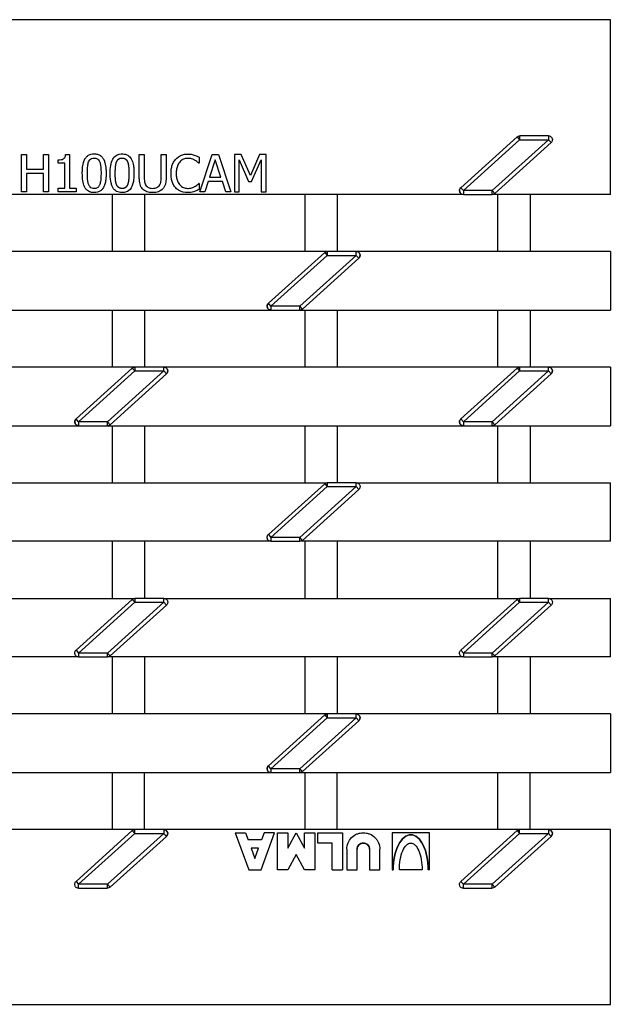
# Model space of a CAD drawing. Units: millimetres. Extents: x -122 to 468, y 302 to 429.
# Drawn here: x 299 to 376, y 302 to 429 of the extents above; entities that cross this region are included whole.
import ezdxf

# ---------------------------------------------------------------- set-up
doc = ezdxf.new("R2010")
doc.units = ezdxf.units.MM
doc.layers.add('2020-01-08_PNLH1', color=7, linetype='Continuous')
doc.layers.add('Predeterminado', color=7, linetype='Continuous')

# ---------------------------------------------------------------- blocks, each defined once
blk = doc.blocks.new('SE')
at = {"layer": '2020-01-08_PNLH1', "color": 7, "linetype": 'Continuous'}
for p, q in [((283.777, 237.149), (34.777, 237.149)), ((283.777, 225.876), (283.777, 237.149)), ((277.75, 229.592), (274.115, 226.312)), ((274.283, 226.126), (277.918, 229.406)), ((279.784, 229.406), (276.149, 226.126)), ((277.75, 229.592), (277.918, 229.406)), ((279.784, 229.656), (277.918, 229.656)), ((277.918, 229.656), (277.918, 229.406)), ((277.918, 229.406), (279.784, 229.406)), ((279.784, 229.656), (279.784, 229.406)), ((279.951, 229.22), (279.784, 229.406)), ((276.316, 225.94), (279.951, 229.22)), ((245.755, 228.443), (246.075, 228.443)), ((245.755, 226.042), (245.755, 228.443)), ((246.075, 228.443), (246.075, 227.501)), ((247.174, 227.501), (247.174, 228.443)), ((247.174, 228.443), (247.496, 228.443)), ((247.496, 228.443), (247.496, 226.042)), ((248.105, 227.889), (248.105, 228.11)), ((248.597, 228.443), (248.847, 228.443)), ((248.847, 228.443), (248.847, 226.287)), ((253.354, 228.443), (253.676, 228.443)), ((254.762, 228.443), (255.084, 228.443)), ((257.224, 228.278), (257.224, 227.895)), ((257.262, 226.042), (258.071, 228.443)), ((258.258, 228.115), (257.889, 226.985)), ((258.071, 228.443), (258.464, 228.443)), ((258.629, 226.985), (258.258, 228.115)), ((258.464, 228.443), (259.274, 226.042)), ((259.936, 228.443), (259.501, 228.443)), ((259.501, 228.443), (259.501, 226.042)), ((259.801, 226.042), (259.801, 228.11)), ((259.801, 228.11), (260.417, 226.702)), ((260.532, 227.106), (259.936, 228.443)), ((261.107, 228.443), (260.532, 227.106)), ((260.609, 226.702), (261.231, 228.11)), ((261.553, 228.443), (261.107, 228.443)), ((261.231, 228.11), (261.231, 226.042)), ((261.553, 226.042), (261.553, 228.443)), ((246.075, 227.501), (247.174, 227.501)), ((248.538, 227.889), (248.105, 227.889)), ((248.538, 226.287), (248.538, 227.889)), ((257.224, 227.895), (257.197, 227.895)), ((246.075, 227.218), (246.075, 226.042)), ((247.174, 227.218), (246.075, 227.218)), ((247.174, 226.042), (247.174, 227.218)), ((257.889, 226.985), (258.629, 226.985)), ((248.105, 226.287), (248.538, 226.287)), ((248.105, 226.042), (248.105, 226.287)), ((248.847, 226.287), (249.274, 226.287)), ((249.274, 226.287), (249.274, 226.042)), ((257.224, 226.581), (257.199, 226.581)), ((257.224, 226.581), (257.224, 226.199)), ((257.799, 226.709), (257.584, 226.042)), ((258.72, 226.709), (257.799, 226.709)), ((258.935, 226.042), (258.72, 226.709)), ((260.417, 226.702), (260.609, 226.702)), ((274.115, 226.312), (274.283, 226.126)), ((274.283, 225.876), (226.456, 225.876)), ((246.075, 226.042), (245.755, 226.042)), ((247.496, 226.042), (247.174, 226.042)), ((249.274, 226.042), (248.105, 226.042)), ((251.615, 222.196), (251.615, 225.876)), ((253.689, 225.876), (253.689, 222.196)), ((257.584, 226.042), (257.262, 226.042)), ((259.274, 226.042), (258.935, 226.042)), ((259.501, 226.042), (259.801, 226.042)), ((261.231, 226.042), (261.553, 226.042)), ((264.065, 222.196), (264.065, 225.876)), ((266.139, 225.876), (266.139, 222.196)), ((276.149, 226.126), (274.283, 226.126)), ((274.283, 226.126), (274.283, 225.876)), ((274.283, 225.876), (276.149, 225.876)), ((276.149, 225.876), (276.149, 226.126)), ((276.316, 225.94), (276.149, 226.126)), ((283.777, 225.876), (276.149, 225.876)), ((276.515, 222.196), (276.515, 225.876)), ((278.589, 225.876), (278.589, 222.196)), ((265.489, 222.196), (242.514, 222.196)), ((265.327, 222.132), (261.692, 218.852)), ((261.859, 218.666), (265.495, 221.946)), ((263.725, 218.666), (267.36, 221.946)), ((263.893, 218.48), (267.528, 221.76)), ((265.327, 222.132), (265.495, 221.946)), ((267.36, 222.196), (265.495, 222.196)), ((265.495, 222.196), (265.495, 221.946)), ((265.495, 221.946), (267.36, 221.946)), ((283.777, 222.196), (267.36, 222.196)), ((267.36, 221.946), (267.36, 222.196)), ((267.36, 221.946), (267.528, 221.76)), ((283.777, 222.196), (283.777, 218.416)), ((261.859, 218.666), (261.692, 218.852)), ((263.725, 218.666), (261.859, 218.666)), ((261.859, 218.666), (261.859, 218.416)), ((263.725, 218.416), (263.725, 218.666)), ((263.893, 218.48), (263.725, 218.666)), ((238.884, 218.416), (261.859, 218.416)), ((251.615, 214.736), (251.615, 218.416)), ((253.689, 218.416), (253.689, 214.736)), ((261.859, 218.416), (263.725, 218.416)), ((263.731, 218.416), (283.777, 218.416)), ((264.065, 214.736), (264.065, 218.416)), ((266.139, 218.416), (266.139, 214.736)), ((276.515, 214.736), (276.515, 218.416)), ((278.589, 218.416), (278.589, 214.736)), ((253.066, 214.736), (230.091, 214.736)), ((254.937, 214.736), (253.071, 214.736)), ((253.071, 214.736), (253.071, 214.486)), ((254.937, 214.486), (254.937, 214.736)), ((277.913, 214.736), (254.937, 214.736)), ((279.784, 214.736), (277.918, 214.736)), ((277.918, 214.736), (277.918, 214.486)), ((283.777, 214.736), (279.784, 214.736)), ((279.784, 214.486), (279.784, 214.736)), ((283.777, 214.736), (283.777, 210.956)), ((252.904, 214.672), (249.269, 211.392)), ((253.071, 214.486), (249.436, 211.206)), ((254.937, 214.486), (251.302, 211.206)), ((251.47, 211.02), (255.105, 214.3)), ((252.904, 214.672), (253.071, 214.486)), ((253.071, 214.486), (254.937, 214.486)), ((254.937, 214.486), (255.105, 214.3)), ((277.75, 214.672), (274.115, 211.392)), ((277.918, 214.486), (274.283, 211.206)), ((279.784, 214.486), (276.149, 211.206)), ((276.316, 211.02), (279.951, 214.3)), ((277.75, 214.672), (277.918, 214.486)), ((277.918, 214.486), (279.784, 214.486)), ((279.784, 214.486), (279.951, 214.3)), ((226.461, 210.956), (249.436, 210.956)), ((249.436, 211.206), (249.269, 211.392)), ((251.302, 211.206), (249.436, 211.206)), ((249.436, 211.206), (249.436, 210.956)), ((249.436, 210.956), (251.302, 210.956)), ((251.302, 210.956), (251.302, 211.206)), ((251.302, 211.206), (251.47, 211.02)), ((251.307, 210.956), (274.283, 210.956)), ((251.615, 207.276), (251.615, 210.956)), ((253.689, 210.956), (253.689, 207.276)), ((264.065, 207.276), (264.065, 210.956)), ((266.139, 210.956), (266.139, 207.276)), ((274.283, 211.206), (274.115, 211.392)), ((276.149, 211.206), (274.283, 211.206)), ((274.283, 211.206), (274.283, 210.956)), ((274.283, 210.956), (276.149, 210.956)), ((276.149, 210.956), (276.149, 211.206)), ((276.316, 211.02), (276.149, 211.206)), ((276.154, 210.956), (283.777, 210.956)), ((276.515, 207.276), (276.515, 210.956)), ((278.589, 210.956), (278.589, 207.276)), ((242.514, 207.276), (265.489, 207.276)), ((265.327, 207.212), (261.692, 203.932)), ((265.327, 207.212), (265.495, 207.026)), ((267.36, 207.276), (265.495, 207.276)), ((265.495, 207.276), (265.495, 207.026)), ((267.36, 207.276), (283.777, 207.276)), ((267.36, 207.026), (267.36, 207.276)), ((283.777, 203.496), (283.777, 207.276)), ((261.859, 203.746), (265.495, 207.026)), ((263.725, 203.746), (267.36, 207.026)), ((263.893, 203.56), (267.528, 206.84)), ((265.495, 207.026), (267.36, 207.026)), ((267.528, 206.84), (267.36, 207.026)), ((261.692, 203.932), (261.859, 203.746)), ((261.859, 203.496), (238.884, 203.496)), ((251.615, 199.816), (251.615, 203.496)), ((253.689, 203.496), (253.689, 199.816)), ((263.725, 203.746), (261.859, 203.746)), ((261.859, 203.746), (261.859, 203.496)), ((261.859, 203.496), (263.725, 203.496)), ((263.725, 203.496), (263.725, 203.746)), ((263.893, 203.56), (263.725, 203.746)), ((283.777, 203.496), (263.731, 203.496)), ((264.065, 199.816), (264.065, 203.496)), ((266.139, 203.496), (266.139, 199.816)), ((276.515, 199.816), (276.515, 203.496)), ((278.589, 203.496), (278.589, 199.816)), ((230.091, 199.816), (253.066, 199.816)), ((252.904, 199.752), (249.269, 196.472)), ((253.071, 199.566), (249.436, 196.286)), ((254.937, 199.566), (251.302, 196.286)), ((252.904, 199.752), (253.071, 199.566)), ((254.937, 199.816), (253.071, 199.816)), ((253.071, 199.816), (253.071, 199.566)), ((253.071, 199.566), (254.937, 199.566)), ((254.937, 199.816), (277.913, 199.816)), ((254.937, 199.566), (254.937, 199.816)), ((255.105, 199.38), (254.937, 199.566)), ((277.75, 199.752), (274.115, 196.472)), ((277.918, 199.566), (274.283, 196.286)), ((279.784, 199.566), (276.149, 196.286)), ((277.75, 199.752), (277.918, 199.566)), ((279.784, 199.816), (277.918, 199.816)), ((277.918, 199.816), (277.918, 199.566)), ((277.918, 199.566), (279.784, 199.566)), ((279.784, 199.816), (283.777, 199.816)), ((279.784, 199.566), (279.784, 199.816)), ((279.951, 199.38), (279.784, 199.566)), ((283.777, 196.036), (283.777, 199.816)), ((251.47, 196.1), (255.105, 199.38)), ((276.316, 196.1), (279.951, 199.38)), ((249.269, 196.472), (249.436, 196.286)), ((274.115, 196.472), (274.283, 196.286)), ((249.436, 196.036), (226.461, 196.036)), ((251.302, 196.286), (249.436, 196.286)), ((249.436, 196.286), (249.436, 196.036)), ((249.436, 196.036), (251.302, 196.036)), ((251.302, 196.036), (251.302, 196.286)), ((251.47, 196.1), (251.302, 196.286)), ((274.283, 196.036), (251.307, 196.036)), ((251.615, 192.356), (251.615, 196.036)), ((253.689, 196.036), (253.689, 192.356)), ((264.065, 192.356), (264.065, 196.036)), ((266.139, 196.036), (266.139, 192.356)), ((276.149, 196.286), (274.283, 196.286)), ((274.283, 196.286), (274.283, 196.036)), ((274.283, 196.036), (276.149, 196.036)), ((276.149, 196.036), (276.149, 196.286)), ((276.316, 196.1), (276.149, 196.286)), ((283.777, 196.036), (276.154, 196.036)), ((276.515, 192.356), (276.515, 196.036)), ((278.589, 196.036), (278.589, 192.356)), ((265.489, 192.356), (242.514, 192.356)), ((265.327, 192.292), (261.692, 189.012)), ((265.495, 192.106), (261.859, 188.826)), ((267.36, 192.106), (263.725, 188.826)), ((263.893, 188.64), (267.528, 191.92)), ((265.327, 192.292), (265.495, 192.106)), ((267.36, 192.356), (265.495, 192.356)), ((265.495, 192.356), (265.495, 192.106)), ((265.495, 192.106), (267.36, 192.106)), ((283.777, 192.356), (267.36, 192.356)), ((267.36, 192.106), (267.36, 192.356)), ((267.36, 192.106), (267.528, 191.92)), ((283.777, 192.356), (283.777, 188.576)), ((261.859, 188.826), (261.692, 189.012)), ((263.725, 188.826), (261.859, 188.826)), ((261.859, 188.826), (261.859, 188.576)), ((263.725, 188.576), (263.725, 188.826)), ((263.893, 188.64), (263.725, 188.826)), ((238.884, 188.576), (261.859, 188.576)), ((251.615, 184.896), (251.615, 188.576)), ((253.689, 184.896), (253.689, 188.576)), ((261.859, 188.576), (263.725, 188.576)), ((263.731, 188.576), (283.777, 188.576)), ((264.065, 184.896), (264.065, 188.576)), ((266.139, 184.896), (266.139, 188.576)), ((276.515, 184.896), (276.515, 188.576)), ((278.589, 184.896), (278.589, 188.576)), ((253.071, 184.896), (230.091, 184.896)), ((254.937, 184.896), (253.071, 184.896)), ((253.071, 184.646), (253.071, 184.896)), ((277.918, 184.896), (254.937, 184.896)), ((254.937, 184.896), (254.937, 184.646)), ((279.784, 184.896), (277.918, 184.896)), ((277.918, 184.646), (277.918, 184.896)), ((283.777, 184.896), (279.784, 184.896)), ((279.784, 184.896), (279.784, 184.646)), ((283.777, 173.623), (283.777, 184.896)), ((252.904, 184.832), (249.269, 181.552)), ((249.436, 181.366), (253.071, 184.646)), ((254.937, 184.646), (251.302, 181.366)), ((251.47, 181.18), (255.105, 184.46)), ((252.904, 184.832), (253.071, 184.646)), ((253.071, 184.646), (254.937, 184.646)), ((255.105, 184.46), (254.937, 184.646)), ((259.554, 184.696), (260.221, 184.696)), ((259.554, 184.696), (260.421, 182.296)), ((260.221, 184.696), (260.389, 184.229)), ((261.252, 184.229), (260.389, 184.229)), ((261.221, 182.296), (262.087, 184.696)), ((261.421, 184.696), (261.252, 184.229)), ((262.087, 184.696), (261.421, 184.696)), ((262.287, 184.696), (262.954, 184.696)), ((262.287, 182.296), (262.287, 184.696)), ((262.954, 183.696), (263.487, 184.696)), ((262.954, 184.696), (262.954, 183.696)), ((263.487, 184.696), (264.021, 183.696)), ((264.021, 184.696), (264.687, 184.696)), ((264.021, 183.696), (264.021, 184.696)), ((264.687, 184.696), (264.687, 182.296)), ((264.887, 184.696), (266.487, 184.696)), ((264.887, 184.029), (264.887, 184.696)), ((266.487, 184.696), (266.487, 182.296)), ((272.087, 184.696), (269.687, 184.696)), ((269.687, 184.696), (269.687, 182.296)), ((272.087, 182.296), (272.087, 184.696)), ((277.75, 184.832), (274.115, 181.552)), ((274.283, 181.366), (277.918, 184.646)), ((279.784, 184.646), (276.149, 181.366)), ((276.316, 181.18), (279.951, 184.46)), ((277.75, 184.832), (277.918, 184.646)), ((277.918, 184.646), (279.784, 184.646)), ((279.951, 184.46), (279.784, 184.646)), ((261.059, 183.696), (260.582, 183.696)), ((260.582, 183.696), (260.821, 183.035)), ((260.821, 183.035), (261.059, 183.696)), ((265.821, 184.029), (264.887, 184.029)), ((265.821, 182.296), (265.821, 184.029)), ((266.754, 183.629), (266.754, 182.296)), ((267.421, 182.296), (267.421, 183.629)), ((268.221, 183.629), (268.221, 182.296)), ((268.887, 182.296), (268.887, 183.629)), ((263.487, 183.296), (262.954, 182.296)), ((264.021, 182.296), (263.487, 183.296)), ((260.421, 182.296), (261.221, 182.296)), ((262.954, 182.296), (262.287, 182.296)), ((264.687, 182.296), (264.021, 182.296)), ((265.821, 182.296), (266.487, 182.296)), ((266.754, 182.296), (267.421, 182.296)), ((268.221, 182.296), (268.887, 182.296)), ((269.687, 182.296), (269.754, 182.296)), ((271.621, 182.296), (270.154, 182.296)), ((272.087, 182.296), (272.021, 182.296)), ((249.269, 181.552), (249.436, 181.366)), ((249.436, 181.116), (249.436, 181.366)), ((251.302, 181.366), (249.436, 181.366)), ((249.436, 181.116), (251.302, 181.116)), ((251.302, 181.116), (251.302, 181.366)), ((251.47, 181.18), (251.302, 181.366)), ((274.115, 181.552), (274.283, 181.366)), ((274.283, 181.116), (274.283, 181.366)), ((276.149, 181.366), (274.283, 181.366)), ((274.283, 181.116), (276.149, 181.116)), ((276.149, 181.116), (276.149, 181.366)), ((276.316, 181.18), (276.149, 181.366)), ((34.777, 173.623), (283.777, 173.623))]:
    blk.add_line(p, q, dxfattribs=at)
for centre, radius, start, end in [((274.282, 226.126), 0.25, 131.95739, 270.10484), ((276.149, 226.125), 0.249, 269.86889, 312.17963), ((253.071, 184.647), 0.249, 89.89811, 132.173), ((254.938, 184.646), 0.25, 311.9627, 90.0962), ((277.917, 184.647), 0.249, 89.89758, 132.17312), ((279.784, 184.646), 0.25, 311.9626, 90.09636)]:
    blk.add_arc(centre, radius, start, end, dxfattribs=at)
for points in [[(277.75, 229.592), (277.796, 229.633), (277.856, 229.657), (277.918, 229.656)], [(276.316, 225.94), (276.271, 225.9), (276.21, 225.875), (276.149, 225.876)], [(265.327, 222.132), (265.372, 222.173), (265.433, 222.197), (265.495, 222.196)], [(263.893, 218.48), (263.847, 218.44), (263.787, 218.415), (263.725, 218.416)], [(252.904, 214.672), (252.949, 214.713), (253.01, 214.737), (253.071, 214.736)], [(277.75, 214.672), (277.796, 214.713), (277.856, 214.737), (277.918, 214.736)], [(251.47, 211.02), (251.424, 210.98), (251.364, 210.955), (251.302, 210.956)], [(276.316, 211.02), (276.271, 210.98), (276.21, 210.955), (276.149, 210.956)], [(265.327, 207.212), (265.372, 207.253), (265.433, 207.277), (265.495, 207.276)], [(263.893, 203.56), (263.847, 203.52), (263.787, 203.495), (263.725, 203.496)], [(252.904, 199.752), (252.949, 199.793), (253.01, 199.817), (253.071, 199.816)], [(277.75, 199.752), (277.796, 199.793), (277.856, 199.817), (277.918, 199.816)], [(251.47, 196.1), (251.424, 196.06), (251.364, 196.035), (251.302, 196.036)], [(276.316, 196.1), (276.271, 196.06), (276.21, 196.035), (276.149, 196.036)], [(265.327, 192.292), (265.372, 192.333), (265.433, 192.357), (265.495, 192.356)], [(263.893, 188.64), (263.847, 188.6), (263.787, 188.575), (263.725, 188.576)], [(252.904, 184.832), (252.949, 184.873), (253.01, 184.897), (253.071, 184.896)], [(277.75, 184.832), (277.796, 184.873), (277.856, 184.897), (277.918, 184.896)], [(251.47, 181.18), (251.424, 181.14), (251.364, 181.115), (251.302, 181.116)], [(276.316, 181.18), (276.271, 181.14), (276.21, 181.115), (276.149, 181.116)]]:
    blk.add_open_spline(points, degree=3, dxfattribs=at)
for points, degree, knots in [([(279.784, 229.656), (279.859, 229.656), (279.934, 229.622), (279.996, 229.542), (280.008, 229.519), (280.035, 229.448), (280.039, 229.398), (280.021, 229.324), (280.011, 229.3), (279.985, 229.257), (279.97, 229.237), (279.951, 229.22)], 3, [0, 0, 0, 0, 0.375, 0.375, 0.5, 0.5, 0.75, 0.75, 0.875, 0.875, 1, 1, 1, 1]), ([(279.784, 229.656), (279.859, 229.656), (279.934, 229.622), (279.996, 229.542), (280.008, 229.519), (280.035, 229.448), (280.039, 229.398), (280.021, 229.324), (280.011, 229.3), (279.985, 229.257), (279.97, 229.237), (279.951, 229.22)], 3, [0, 0, 0, 0, 0.375001, 0.375001, 0.5, 0.5, 0.75, 0.75, 0.875, 0.875, 1, 1, 1, 1]), ([(248.105, 228.11), (248.255, 228.11), (248.362, 228.12), (248.528, 228.216), (248.587, 228.301), (248.597, 228.443)], 3, [0, 0, 0, 0, 0.5, 0.5, 1, 1, 1, 1]), ([(249.674, 227.253), (249.674, 227.341), (249.677, 227.431), (249.694, 227.673), (249.717, 227.809), (249.777, 228.021), (249.809, 228.103), (249.847, 228.169), (249.85, 228.174), (249.857, 228.186), (249.861, 228.193), (249.884, 228.228), (249.905, 228.258), (249.939, 228.297), (249.95, 228.309), (249.986, 228.343), (250.012, 228.364), (250.147, 228.456), (250.281, 228.494), (250.519, 228.493), (250.595, 228.484), (250.693, 228.456), (250.724, 228.445), (250.784, 228.416), (250.813, 228.4), (250.894, 228.345), (250.939, 228.301), (251.004, 228.214), (251.025, 228.182), (251.04, 228.155), (251.042, 228.15), (251.048, 228.139), (251.051, 228.133), (251.085, 228.066), (251.112, 227.996), (251.166, 227.801), (251.189, 227.66), (251.206, 227.418), (251.209, 227.332), (251.209, 227.244)], 3, [0, 0, 0, 0, 0.062484, 0.062484, 0.187486, 0.187486, 0.281238, 0.281238, 0.28905, 0.28905, 0.296863, 0.296863, 0.328114, 0.328114, 0.343739, 0.343739, 0.374989, 0.374989, 0.499992, 0.499992, 0.562493, 0.562493, 0.593743, 0.593743, 0.624994, 0.624994, 0.687495, 0.687495, 0.718745, 0.718745, 0.726558, 0.726558, 0.734371, 0.734371, 0.812497, 0.812497, 0.937499, 0.937499, 1, 1, 1, 1]), ([(250.084, 227.975), (250.103, 228.02), (250.131, 228.072), (250.178, 228.129), (250.195, 228.144), (250.249, 228.185), (250.293, 228.206), (250.371, 228.222), (250.399, 228.225), (250.512, 228.223), (250.584, 228.215), (250.703, 228.14), (250.749, 228.072), (250.814, 227.937), (250.83, 227.877), (250.85, 227.772), (250.854, 227.744), (250.861, 227.691), (250.864, 227.667), (250.872, 227.571), (250.877, 227.502), (250.883, 227.319), (250.883, 227.199), (250.879, 227.065), (250.878, 227.038), (250.875, 226.939), (250.873, 226.882), (250.855, 226.752), (250.844, 226.691), (250.824, 226.594), (250.814, 226.558), (250.796, 226.512)], 3, [0, 0, 0, 0, 0.0625, 0.0625, 0.09375, 0.09375, 0.15625, 0.15625, 0.1875, 0.1875, 0.28125, 0.28125, 0.375, 0.375, 0.46875, 0.46875, 0.5, 0.5, 0.53125, 0.53125, 0.625, 0.625, 0.75, 0.75, 0.78125, 0.78125, 0.875, 0.875, 0.9375, 0.9375, 1, 1, 1, 1]), ([(251.481, 227.476), (251.505, 227.863), (251.591, 228.128), (251.852, 228.416), (251.999, 228.483), (252.312, 228.499), (252.44, 228.481), (252.594, 228.416), (252.639, 228.387), (252.721, 228.319), (252.758, 228.279), (252.823, 228.19), (252.851, 228.141), (252.922, 227.984), (252.953, 227.869), (252.983, 227.691), (252.988, 227.653), (253.002, 227.531), (253.007, 227.444), (253.01, 227.334), (253.01, 227.322), (253.011, 227.291), (253.011, 227.27), (253.011, 227.244)], 3, [0, 0, 0, 0, 0.25, 0.25, 0.4375, 0.4375, 0.5625, 0.5625, 0.625, 0.625, 0.6875, 0.6875, 0.75, 0.75, 0.875, 0.875, 0.90625, 0.90625, 0.976562, 0.976562, 0.984375, 0.984375, 1, 1, 1, 1]), ([(251.481, 227.476), (251.505, 227.863), (251.591, 228.128), (251.852, 228.416), (251.999, 228.483), (252.312, 228.499), (252.44, 228.481), (252.594, 228.416), (252.639, 228.387), (252.721, 228.319), (252.758, 228.279), (252.823, 228.19), (252.851, 228.141), (252.922, 227.984), (252.953, 227.869), (252.983, 227.691), (252.988, 227.653), (253.002, 227.531), (253.007, 227.444), (253.01, 227.334), (253.01, 227.322), (253.011, 227.291), (253.011, 227.27), (253.011, 227.244)], 3, [0, 0, 0, 0, 0.25, 0.25, 0.4375, 0.4375, 0.5625, 0.5625, 0.625, 0.625, 0.6875, 0.6875, 0.75, 0.75, 0.875, 0.875, 0.90625, 0.90625, 0.976562, 0.976562, 0.984375, 0.984375, 1, 1, 1, 1]), ([(251.886, 227.975), (251.924, 228.062), (251.964, 228.108), (252.014, 228.165), (252.074, 228.193), (252.137, 228.223), (252.228, 228.226), (252.313, 228.23), (252.382, 228.205), (252.449, 228.182), (252.499, 228.132), (252.524, 228.108), (252.544, 228.076), (252.564, 228.047), (252.584, 228.003), (252.625, 227.918), (252.65, 227.777), (252.671, 227.657), (252.678, 227.486), (252.685, 227.3), (252.682, 227.124), (252.68, 227.041), (252.675, 226.954), (252.672, 226.902), (252.67, 226.879), (252.667, 226.84), (252.663, 226.804), (252.658, 226.76), (252.649, 226.71), (252.641, 226.661), (252.632, 226.623), (252.619, 226.563), (252.598, 226.512)], 2, [0, 0, 0, 0.0625, 0.0625, 0.125, 0.125, 0.1875, 0.1875, 0.25, 0.25, 0.3125, 0.3125, 0.34375, 0.34375, 0.375, 0.375, 0.5, 0.5, 0.625, 0.625, 0.75, 0.75, 0.8125, 0.8125, 0.84375, 0.84375, 0.875, 0.875, 0.910714, 0.910714, 0.946429, 0.946429, 1, 1, 1]), ([(254.218, 225.994), (254.079, 225.994), (253.961, 226.009), (253.742, 226.088), (253.639, 226.151), (253.523, 226.275), (253.491, 226.322), (253.437, 226.421), (253.417, 226.474), (253.384, 226.59), (253.372, 226.652), (253.357, 226.799), (253.355, 226.884), (253.353, 227.025), (253.353, 227.081), (253.354, 227.2), (253.354, 227.264), (253.353, 227.452), (253.354, 227.575), (253.354, 227.946), (253.354, 228.195), (253.354, 228.443)], 3, [0, 0, 0, 0, 0.125, 0.125, 0.25, 0.25, 0.3125, 0.3125, 0.375, 0.375, 0.4375, 0.4375, 0.5, 0.5, 0.5625, 0.5625, 0.625, 0.625, 0.75, 0.75, 1, 1, 1, 1]), ([(253.676, 228.443), (253.676, 228.027), (253.676, 227.612), (253.676, 227.14), (253.676, 227.087), (253.676, 227.013), (253.676, 226.989), (253.676, 226.93), (253.676, 226.895), (253.681, 226.734), (253.696, 226.644), (253.746, 226.517), (253.767, 226.477), (253.831, 226.4), (253.873, 226.364), (253.959, 226.313), (254.002, 226.298), (254.1, 226.277), (254.155, 226.271), (254.321, 226.269), (254.432, 226.289), (254.61, 226.391), (254.676, 226.473), (254.723, 226.598), (254.731, 226.624), (254.742, 226.672), (254.746, 226.695), (254.756, 226.764), (254.76, 226.815), (254.761, 226.902), (254.762, 226.932), (254.762, 226.987), (254.762, 227.012), (254.762, 227.089), (254.762, 227.142), (254.762, 227.404), (254.762, 227.608), (254.762, 228.027), (254.762, 228.235), (254.762, 228.443)], 3, [0, 0, 0, 0, 0.25, 0.25, 0.28125, 0.28125, 0.296875, 0.296875, 0.3125, 0.3125, 0.375, 0.375, 0.40625, 0.40625, 0.4375, 0.4375, 0.46875, 0.46875, 0.5, 0.5, 0.5625, 0.5625, 0.625, 0.625, 0.640625, 0.640625, 0.65625, 0.65625, 0.6875, 0.6875, 0.703125, 0.703125, 0.71875, 0.71875, 0.75, 0.75, 0.875, 0.875, 1, 1, 1, 1]), ([(253.676, 228.443), (253.676, 228.027), (253.676, 227.612), (253.676, 227.14), (253.676, 227.087), (253.676, 227.013), (253.676, 226.989), (253.676, 226.93), (253.676, 226.895), (253.681, 226.734), (253.696, 226.644), (253.746, 226.517), (253.767, 226.477), (253.831, 226.4), (253.873, 226.364), (253.959, 226.313), (254.002, 226.298), (254.1, 226.277), (254.155, 226.271), (254.321, 226.269), (254.432, 226.289), (254.61, 226.391), (254.676, 226.473), (254.723, 226.598), (254.731, 226.624), (254.742, 226.672), (254.746, 226.695), (254.756, 226.764), (254.76, 226.815), (254.761, 226.902), (254.762, 226.932), (254.762, 226.987), (254.762, 227.012), (254.762, 227.089), (254.762, 227.142), (254.762, 227.404), (254.762, 227.608), (254.762, 228.027), (254.762, 228.235), (254.762, 228.443)], 3, [0, 0, 0, 0, 0.25, 0.25, 0.28125, 0.28125, 0.296875, 0.296875, 0.3125, 0.3125, 0.375, 0.375, 0.40625, 0.40625, 0.4375, 0.4375, 0.46875, 0.46875, 0.5, 0.5, 0.5625, 0.5625, 0.625, 0.625, 0.640625, 0.640625, 0.65625, 0.65625, 0.6875, 0.6875, 0.703125, 0.703125, 0.71875, 0.71875, 0.75, 0.75, 0.875, 0.875, 1, 1, 1, 1]), ([(255.084, 228.443), (255.084, 228.009), (255.083, 227.573), (255.084, 227.078), (255.085, 227.019), (255.083, 226.888), (255.081, 226.816), (255.069, 226.687), (255.06, 226.63), (255.042, 226.547), (255.035, 226.521), (255.017, 226.463), (255.005, 226.433), (254.965, 226.346), (254.932, 226.296), (254.809, 226.159), (254.694, 226.086), (254.531, 226.026), (254.479, 226.015), (254.358, 225.999), (254.29, 225.994), (254.218, 225.994)], 3, [0, 0, 0, 0, 0.4375, 0.4375, 0.5, 0.5, 0.5625, 0.5625, 0.625, 0.625, 0.65625, 0.65625, 0.6875, 0.6875, 0.75, 0.75, 0.875, 0.875, 0.9375, 0.9375, 1, 1, 1, 1]), ([(256.478, 225.994), (256.28, 225.994), (256.099, 226.031), (255.857, 226.17), (255.78, 226.23), (255.654, 226.361), (255.604, 226.433), (255.538, 226.56), (255.518, 226.606), (255.484, 226.695), (255.471, 226.737), (255.437, 226.867), (255.421, 226.956), (255.404, 227.152), (255.402, 227.259), (255.414, 227.459), (255.428, 227.552), (255.455, 227.677), (255.466, 227.716), (255.495, 227.801), (255.513, 227.848), (255.575, 227.98), (255.624, 228.056), (255.801, 228.264), (255.959, 228.375), (256.315, 228.491), (256.513, 228.495), (256.884, 228.436), (257.057, 228.372), (257.224, 228.278)], 3, [0, 0, 0, 0, 0.125, 0.125, 0.1875, 0.1875, 0.25, 0.25, 0.28125, 0.28125, 0.3125, 0.3125, 0.375, 0.375, 0.4375, 0.4375, 0.5, 0.5, 0.53125, 0.53125, 0.5625, 0.5625, 0.625, 0.625, 0.75, 0.75, 0.875, 0.875, 1, 1, 1, 1]), ([(256.478, 225.994), (256.28, 225.994), (256.099, 226.031), (255.857, 226.17), (255.78, 226.23), (255.654, 226.361), (255.604, 226.433), (255.538, 226.56), (255.518, 226.606), (255.484, 226.695), (255.471, 226.737), (255.437, 226.867), (255.421, 226.956), (255.404, 227.152), (255.402, 227.259), (255.414, 227.459), (255.428, 227.552), (255.455, 227.677), (255.466, 227.716), (255.495, 227.801), (255.513, 227.848), (255.575, 227.98), (255.624, 228.056), (255.801, 228.264), (255.959, 228.375), (256.315, 228.491), (256.513, 228.495), (256.884, 228.436), (257.057, 228.372), (257.224, 228.278)], 3, [0, 0, 0, 0, 0.125, 0.125, 0.1875, 0.1875, 0.25, 0.25, 0.28125, 0.28125, 0.3125, 0.3125, 0.375, 0.375, 0.4375, 0.4375, 0.5, 0.5, 0.53125, 0.53125, 0.5625, 0.5625, 0.625, 0.625, 0.75, 0.75, 0.875, 0.875, 1, 1, 1, 1]), ([(257.197, 227.895), (257.174, 227.915), (257.147, 227.94), (257.082, 227.993), (257.043, 228.022), (256.972, 228.068), (256.946, 228.083), (256.903, 228.107), (256.885, 228.116), (256.826, 228.142), (256.778, 228.159), (256.694, 228.183), (256.66, 228.191), (256.579, 228.201), (256.532, 228.205), (256.394, 228.204), (256.302, 228.189), (256.13, 228.116), (256.048, 228.059), (255.922, 227.931), (255.876, 227.86), (255.82, 227.73), (255.804, 227.682), (255.778, 227.595), (255.768, 227.554), (255.745, 227.424), (255.737, 227.324), (255.738, 227.128), (255.747, 227.031), (255.769, 226.908), (255.778, 226.871), (255.804, 226.788), (255.821, 226.743), (255.878, 226.615), (255.925, 226.542), (256.047, 226.415), (256.122, 226.36), (256.29, 226.29), (256.384, 226.273), (256.564, 226.267), (256.651, 226.278), (256.826, 226.33), (256.914, 226.371), (257.026, 226.438), (257.061, 226.462), (257.134, 226.52), (257.173, 226.556), (257.199, 226.581)], 3, [0, 0, 0, 0, 0.03125, 0.03125, 0.0625, 0.0625, 0.078125, 0.078125, 0.09375, 0.09375, 0.125, 0.125, 0.15625, 0.15625, 0.1875, 0.1875, 0.25, 0.25, 0.3125, 0.3125, 0.375, 0.375, 0.40625, 0.40625, 0.4375, 0.4375, 0.5, 0.5, 0.5625, 0.5625, 0.59375, 0.59375, 0.625, 0.625, 0.6875, 0.6875, 0.75, 0.75, 0.8125, 0.8125, 0.875, 0.875, 0.9375, 0.9375, 0.96875, 0.96875, 1, 1, 1, 1]), ([(250.796, 226.512), (250.787, 226.492), (250.777, 226.471), (250.751, 226.418), (250.731, 226.391), (250.663, 226.315), (250.612, 226.284), (250.511, 226.263), (250.482, 226.259), (250.398, 226.257), (250.347, 226.266), (250.207, 226.306), (250.139, 226.393), (250.063, 226.557), (250.046, 226.621), (250.028, 226.725), (250.024, 226.752), (250.018, 226.802), (250.016, 226.825), (250.008, 226.914), (250.005, 226.98), (250, 227.158), (250, 227.278), (250.005, 227.5), (250.008, 227.589), (250.028, 227.749), (250.037, 227.807), (250.057, 227.899), (250.067, 227.935), (250.084, 227.975)], 3, [0, 0, 0, 0, 0.02691, 0.02691, 0.065377, 0.065377, 0.156451, 0.156451, 0.187916, 0.187916, 0.250846, 0.250846, 0.376706, 0.376706, 0.471101, 0.471101, 0.502566, 0.502566, 0.534031, 0.534031, 0.628426, 0.628426, 0.754285, 0.754285, 0.880145, 0.880145, 0.943075, 0.943075, 1, 1, 1, 1]), ([(253.011, 227.244), (253.011, 227.194), (253.01, 227.128), (253.003, 226.974), (252.995, 226.871), (252.974, 226.736), (252.967, 226.694), (252.873, 226.263), (252.69, 226.064), (252.364, 226.001), (252.331, 225.997), (252.248, 225.992), (252.196, 225.993), (251.888, 226.025), (251.702, 226.166), (251.573, 226.477), (251.553, 226.546), (251.5, 226.774), (251.476, 226.954), (251.474, 227.272), (251.475, 227.38), (251.481, 227.476)], 3, [0, 0, 0, 0, 0.031092, 0.031092, 0.093276, 0.093276, 0.124369, 0.124369, 0.419682, 0.419682, 0.450758, 0.450758, 0.498036, 0.498036, 0.749018, 0.749018, 0.811763, 0.811763, 0.937254, 0.937254, 1, 1, 1, 1]), ([(252.598, 226.512), (252.586, 226.483), (252.571, 226.455), (252.558, 226.431), (252.547, 226.413), (252.536, 226.396), (252.52, 226.378), (252.472, 226.32), (252.411, 226.292), (252.378, 226.277), (252.34, 226.269), (252.299, 226.26), (252.258, 226.261), (252.165, 226.262), (252.104, 226.28), (252.068, 226.291), (252.039, 226.309), (252.011, 226.327), (251.984, 226.355), (251.938, 226.404), (251.901, 226.482), (251.875, 226.534), (251.858, 226.591), (251.846, 226.634), (251.837, 226.677), (251.829, 226.715), (251.823, 226.769), (251.816, 226.839), (251.811, 226.908), (251.808, 226.964), (251.805, 227.046), (251.8, 227.201), (251.805, 227.377), (251.808, 227.48), (251.81, 227.532), (251.814, 227.613), (251.822, 227.682), (251.829, 227.749), (251.841, 227.811), (251.85, 227.861), (251.86, 227.897), (251.87, 227.937), (251.886, 227.975)], 2, [0, 0, 0, 0.025, 0.025, 0.04375, 0.04375, 0.0625, 0.0625, 0.125, 0.125, 0.15625, 0.15625, 0.1875, 0.1875, 0.25, 0.25, 0.28125, 0.28125, 0.3125, 0.3125, 0.375, 0.375, 0.425, 0.425, 0.4625, 0.4625, 0.5, 0.5, 0.5625, 0.5625, 0.625, 0.625, 0.75, 0.75, 0.8125, 0.8125, 0.875, 0.875, 0.925, 0.925, 0.9625, 0.9625, 1, 1, 1]), ([(251.209, 227.244), (251.209, 227.113), (251.202, 226.978), (251.186, 226.827), (251.181, 226.791), (251.158, 226.651), (251.134, 226.55), (251.096, 226.445), (251.086, 226.421), (251.052, 226.347), (251.026, 226.296), (250.966, 226.217), (250.943, 226.19), (250.895, 226.143), (250.87, 226.123), (250.736, 226.032), (250.601, 225.995), (250.406, 225.994), (250.365, 225.996), (250.253, 226.009), (250.19, 226.028), (250.099, 226.069), (250.069, 226.086), (249.987, 226.14), (249.942, 226.184), (249.888, 226.257), (249.877, 226.272), (249.85, 226.313), (249.84, 226.334), (249.821, 226.37), (249.815, 226.383), (249.716, 226.601), (249.673, 226.886), (249.674, 227.253)], 3, [0, 0, 0, 0, 0.08721, 0.08721, 0.116279, 0.116279, 0.203489, 0.203489, 0.232559, 0.232559, 0.290698, 0.290698, 0.322939, 0.322939, 0.35518, 0.35518, 0.484144, 0.484144, 0.516385, 0.516385, 0.580867, 0.580867, 0.613108, 0.613108, 0.67759, 0.67759, 0.693711, 0.693711, 0.725952, 0.725952, 0.742072, 0.742072, 1, 1, 1, 1]), ([(251.209, 227.244), (251.209, 227.113), (251.202, 226.978), (251.186, 226.827), (251.181, 226.791), (251.158, 226.651), (251.134, 226.55), (251.096, 226.445), (251.086, 226.421), (251.052, 226.347), (251.026, 226.296), (250.966, 226.217), (250.943, 226.19), (250.895, 226.143), (250.87, 226.123), (250.736, 226.032), (250.601, 225.995), (250.406, 225.994), (250.365, 225.996), (250.253, 226.009), (250.19, 226.028), (250.099, 226.069), (250.069, 226.086), (249.987, 226.14), (249.942, 226.184), (249.888, 226.257), (249.877, 226.272), (249.85, 226.313), (249.84, 226.334), (249.821, 226.37), (249.815, 226.383), (249.716, 226.601), (249.673, 226.886), (249.674, 227.253)], 3, [0, 0, 0, 0, 0.08721, 0.08721, 0.116279, 0.116279, 0.203489, 0.203489, 0.232559, 0.232559, 0.290698, 0.290698, 0.322939, 0.322939, 0.35518, 0.35518, 0.484144, 0.484144, 0.516385, 0.516385, 0.580867, 0.580867, 0.613108, 0.613108, 0.67759, 0.67759, 0.693711, 0.693711, 0.725952, 0.725952, 0.742072, 0.742072, 1, 1, 1, 1]), ([(257.224, 226.199), (257.129, 226.155), (257.054, 226.115), (256.929, 226.07), (256.893, 226.059), (256.793, 226.029), (256.739, 226.015), (256.621, 225.997), (256.558, 225.994), (256.478, 225.994)], 3, [0, 0, 0, 0, 0.375, 0.375, 0.5, 0.5, 0.75, 0.75, 1, 1, 1, 1]), ([(274.283, 225.876), (274.207, 225.876), (274.132, 225.91), (274.07, 225.99), (274.058, 226.013), (274.032, 226.084), (274.027, 226.134), (274.045, 226.208), (274.055, 226.232), (274.081, 226.276), (274.097, 226.295), (274.115, 226.312)], 3, [0, 0, 0, 0, 0.375001, 0.375001, 0.5, 0.5, 0.75, 0.75, 0.875, 0.875, 1, 1, 1, 1]), ([(267.528, 221.76), (267.547, 221.777), (267.562, 221.797), (267.588, 221.84), (267.598, 221.864), (267.616, 221.938), (267.612, 221.988), (267.585, 222.059), (267.573, 222.082), (267.511, 222.162), (267.436, 222.196), (267.36, 222.196)], 3, [0, 0, 0, 0, 0.125, 0.125, 0.25, 0.25, 0.5, 0.5, 0.625, 0.625, 1, 1, 1, 1]), ([(267.36, 222.196), (267.436, 222.196), (267.511, 222.162), (267.573, 222.082), (267.585, 222.059), (267.612, 221.988), (267.616, 221.938), (267.598, 221.864), (267.588, 221.84), (267.562, 221.797), (267.547, 221.777), (267.528, 221.76)], 3, [0, 0, 0, 0, 0.375001, 0.375001, 0.5, 0.5, 0.75, 0.75, 0.875, 0.875, 1, 1, 1, 1]), ([(261.692, 218.852), (261.673, 218.835), (261.658, 218.816), (261.632, 218.772), (261.622, 218.748), (261.604, 218.674), (261.608, 218.624), (261.635, 218.553), (261.647, 218.53), (261.709, 218.45), (261.784, 218.416), (261.859, 218.416)], 3, [0, 0, 0, 0, 0.125, 0.125, 0.25, 0.25, 0.5, 0.5, 0.625, 0.625, 1, 1, 1, 1]), ([(261.859, 218.416), (261.784, 218.416), (261.709, 218.45), (261.647, 218.53), (261.635, 218.553), (261.608, 218.624), (261.604, 218.674), (261.622, 218.748), (261.632, 218.772), (261.658, 218.816), (261.673, 218.835), (261.692, 218.852)], 3, [0, 0, 0, 0, 0.375001, 0.375001, 0.5, 0.5, 0.75, 0.75, 0.875, 0.875, 1, 1, 1, 1]), ([(255.105, 214.3), (255.123, 214.317), (255.139, 214.337), (255.165, 214.38), (255.175, 214.404), (255.193, 214.478), (255.188, 214.528), (255.162, 214.599), (255.149, 214.622), (255.088, 214.702), (255.012, 214.736), (254.937, 214.736)], 3, [0, 0, 0, 0, 0.125, 0.125, 0.25, 0.25, 0.5, 0.5, 0.625, 0.625, 1, 1, 1, 1]), ([(254.937, 214.736), (255.012, 214.736), (255.088, 214.702), (255.149, 214.622), (255.162, 214.599), (255.188, 214.528), (255.193, 214.478), (255.175, 214.404), (255.165, 214.38), (255.139, 214.337), (255.123, 214.317), (255.105, 214.3)], 3, [0, 0, 0, 0, 0.375001, 0.375001, 0.5, 0.5, 0.75, 0.75, 0.875, 0.875, 1, 1, 1, 1]), ([(279.951, 214.3), (279.97, 214.317), (279.985, 214.337), (280.011, 214.38), (280.021, 214.404), (280.039, 214.478), (280.035, 214.528), (280.008, 214.599), (279.996, 214.622), (279.934, 214.702), (279.859, 214.736), (279.784, 214.736)], 3, [0, 0, 0, 0, 0.125, 0.125, 0.25, 0.25, 0.5, 0.5, 0.625, 0.625, 1, 1, 1, 1]), ([(279.784, 214.736), (279.859, 214.736), (279.934, 214.702), (279.996, 214.622), (280.008, 214.599), (280.035, 214.528), (280.039, 214.478), (280.021, 214.404), (280.011, 214.38), (279.985, 214.337), (279.97, 214.317), (279.951, 214.3)], 3, [0, 0, 0, 0, 0.375001, 0.375001, 0.5, 0.5, 0.75, 0.75, 0.875, 0.875, 1, 1, 1, 1]), ([(249.269, 211.392), (249.25, 211.375), (249.234, 211.356), (249.208, 211.312), (249.198, 211.288), (249.181, 211.214), (249.185, 211.164), (249.212, 211.093), (249.224, 211.07), (249.286, 210.99), (249.361, 210.956), (249.436, 210.956)], 3, [0, 0, 0, 0, 0.125, 0.125, 0.25, 0.25, 0.5, 0.5, 0.625, 0.625, 1, 1, 1, 1]), ([(249.436, 210.956), (249.361, 210.956), (249.286, 210.99), (249.224, 211.07), (249.212, 211.093), (249.185, 211.164), (249.181, 211.214), (249.198, 211.288), (249.208, 211.312), (249.234, 211.356), (249.25, 211.375), (249.269, 211.392)], 3, [0, 0, 0, 0, 0.375001, 0.375001, 0.5, 0.5, 0.75, 0.75, 0.875, 0.875, 1, 1, 1, 1]), ([(274.115, 211.392), (274.097, 211.375), (274.081, 211.356), (274.055, 211.312), (274.045, 211.288), (274.027, 211.214), (274.032, 211.164), (274.058, 211.093), (274.07, 211.07), (274.132, 210.99), (274.207, 210.956), (274.283, 210.956)], 3, [0, 0, 0, 0, 0.125, 0.125, 0.25, 0.25, 0.5, 0.5, 0.625, 0.625, 1, 1, 1, 1]), ([(274.283, 210.956), (274.207, 210.956), (274.132, 210.99), (274.07, 211.07), (274.058, 211.093), (274.032, 211.164), (274.027, 211.214), (274.045, 211.288), (274.055, 211.312), (274.081, 211.356), (274.097, 211.375), (274.115, 211.392)], 3, [0, 0, 0, 0, 0.375001, 0.375001, 0.5, 0.5, 0.75, 0.75, 0.875, 0.875, 1, 1, 1, 1]), ([(267.36, 207.276), (267.436, 207.276), (267.511, 207.242), (267.573, 207.162), (267.585, 207.139), (267.612, 207.068), (267.616, 207.018), (267.598, 206.944), (267.588, 206.92), (267.562, 206.877), (267.547, 206.857), (267.528, 206.84)], 3, [0, 0, 0, 0, 0.375, 0.375, 0.5, 0.5, 0.75, 0.75, 0.875, 0.875, 1, 1, 1, 1]), ([(267.36, 207.276), (267.436, 207.276), (267.511, 207.242), (267.573, 207.162), (267.585, 207.139), (267.612, 207.068), (267.616, 207.018), (267.598, 206.944), (267.588, 206.92), (267.562, 206.877), (267.547, 206.857), (267.528, 206.84)], 3, [0, 0, 0, 0, 0.375001, 0.375001, 0.5, 0.5, 0.75, 0.75, 0.875, 0.875, 1, 1, 1, 1]), ([(261.859, 203.496), (261.784, 203.496), (261.709, 203.53), (261.647, 203.61), (261.635, 203.633), (261.608, 203.704), (261.604, 203.754), (261.622, 203.828), (261.632, 203.852), (261.658, 203.896), (261.673, 203.915), (261.692, 203.932)], 3, [0, 0, 0, 0, 0.375, 0.375, 0.5, 0.5, 0.75, 0.75, 0.875, 0.875, 1, 1, 1, 1]), ([(261.859, 203.496), (261.784, 203.496), (261.709, 203.53), (261.647, 203.61), (261.635, 203.633), (261.608, 203.704), (261.604, 203.754), (261.622, 203.828), (261.632, 203.852), (261.658, 203.896), (261.673, 203.915), (261.692, 203.932)], 3, [0, 0, 0, 0, 0.375001, 0.375001, 0.5, 0.5, 0.75, 0.75, 0.875, 0.875, 1, 1, 1, 1]), ([(254.937, 199.816), (255.012, 199.816), (255.088, 199.782), (255.149, 199.702), (255.162, 199.679), (255.188, 199.608), (255.193, 199.558), (255.175, 199.484), (255.165, 199.46), (255.139, 199.417), (255.123, 199.397), (255.105, 199.38)], 3, [0, 0, 0, 0, 0.375, 0.375, 0.5, 0.5, 0.75, 0.75, 0.875, 0.875, 1, 1, 1, 1]), ([(254.937, 199.816), (255.012, 199.816), (255.088, 199.782), (255.149, 199.702), (255.162, 199.679), (255.188, 199.608), (255.193, 199.558), (255.175, 199.484), (255.165, 199.46), (255.139, 199.417), (255.123, 199.397), (255.105, 199.38)], 3, [0, 0, 0, 0, 0.375001, 0.375001, 0.5, 0.5, 0.75, 0.75, 0.875, 0.875, 1, 1, 1, 1]), ([(279.784, 199.816), (279.859, 199.816), (279.934, 199.782), (279.996, 199.702), (280.008, 199.679), (280.035, 199.608), (280.039, 199.558), (280.021, 199.484), (280.011, 199.46), (279.985, 199.417), (279.97, 199.397), (279.951, 199.38)], 3, [0, 0, 0, 0, 0.375, 0.375, 0.5, 0.5, 0.75, 0.75, 0.875, 0.875, 1, 1, 1, 1]), ([(279.784, 199.816), (279.859, 199.816), (279.934, 199.782), (279.996, 199.702), (280.008, 199.679), (280.035, 199.608), (280.039, 199.558), (280.021, 199.484), (280.011, 199.46), (279.985, 199.417), (279.97, 199.397), (279.951, 199.38)], 3, [0, 0, 0, 0, 0.375001, 0.375001, 0.5, 0.5, 0.75, 0.75, 0.875, 0.875, 1, 1, 1, 1]), ([(249.436, 196.036), (249.361, 196.036), (249.286, 196.07), (249.224, 196.15), (249.212, 196.173), (249.185, 196.244), (249.181, 196.294), (249.198, 196.368), (249.208, 196.392), (249.234, 196.436), (249.25, 196.455), (249.269, 196.472)], 3, [0, 0, 0, 0, 0.375, 0.375, 0.5, 0.5, 0.75, 0.75, 0.875, 0.875, 1, 1, 1, 1]), ([(249.436, 196.036), (249.361, 196.036), (249.286, 196.07), (249.224, 196.15), (249.212, 196.173), (249.185, 196.244), (249.181, 196.294), (249.198, 196.368), (249.208, 196.392), (249.234, 196.436), (249.25, 196.455), (249.269, 196.472)], 3, [0, 0, 0, 0, 0.375001, 0.375001, 0.5, 0.5, 0.75, 0.75, 0.875, 0.875, 1, 1, 1, 1]), ([(274.283, 196.036), (274.207, 196.036), (274.132, 196.07), (274.07, 196.15), (274.058, 196.173), (274.032, 196.244), (274.027, 196.294), (274.045, 196.368), (274.055, 196.392), (274.081, 196.436), (274.097, 196.455), (274.115, 196.472)], 3, [0, 0, 0, 0, 0.375, 0.375, 0.5, 0.5, 0.75, 0.75, 0.875, 0.875, 1, 1, 1, 1]), ([(274.283, 196.036), (274.207, 196.036), (274.132, 196.07), (274.07, 196.15), (274.058, 196.173), (274.032, 196.244), (274.027, 196.294), (274.045, 196.368), (274.055, 196.392), (274.081, 196.436), (274.097, 196.455), (274.115, 196.472)], 3, [0, 0, 0, 0, 0.375001, 0.375001, 0.5, 0.5, 0.75, 0.75, 0.875, 0.875, 1, 1, 1, 1]), ([(267.528, 191.92), (267.547, 191.937), (267.562, 191.957), (267.588, 192), (267.598, 192.024), (267.616, 192.098), (267.612, 192.148), (267.585, 192.219), (267.573, 192.242), (267.511, 192.322), (267.436, 192.356), (267.36, 192.356)], 3, [0, 0, 0, 0, 0.125, 0.125, 0.25, 0.25, 0.5, 0.5, 0.625, 0.625, 1, 1, 1, 1]), ([(267.36, 192.356), (267.436, 192.356), (267.511, 192.322), (267.573, 192.242), (267.585, 192.219), (267.612, 192.148), (267.616, 192.098), (267.598, 192.024), (267.588, 192), (267.562, 191.957), (267.547, 191.937), (267.528, 191.92)], 3, [0, 0, 0, 0, 0.375001, 0.375001, 0.5, 0.5, 0.75, 0.75, 0.875, 0.875, 1, 1, 1, 1]), ([(261.692, 189.012), (261.673, 188.995), (261.658, 188.976), (261.632, 188.932), (261.622, 188.908), (261.604, 188.834), (261.608, 188.784), (261.635, 188.713), (261.647, 188.69), (261.709, 188.61), (261.784, 188.576), (261.859, 188.576)], 3, [0, 0, 0, 0, 0.125, 0.125, 0.25, 0.25, 0.5, 0.5, 0.625, 0.625, 1, 1, 1, 1]), ([(261.859, 188.576), (261.784, 188.576), (261.709, 188.61), (261.647, 188.69), (261.635, 188.713), (261.608, 188.784), (261.604, 188.834), (261.622, 188.908), (261.632, 188.932), (261.658, 188.976), (261.673, 188.995), (261.692, 189.012)], 3, [0, 0, 0, 0, 0.375001, 0.375001, 0.5, 0.5, 0.75, 0.75, 0.875, 0.875, 1, 1, 1, 1]), ([(254.937, 184.896), (255.012, 184.896), (255.088, 184.862), (255.149, 184.782), (255.162, 184.759), (255.188, 184.688), (255.193, 184.638), (255.175, 184.564), (255.165, 184.54), (255.139, 184.497), (255.123, 184.477), (255.105, 184.46)], 3, [0, 0, 0, 0, 0.375001, 0.375001, 0.5, 0.5, 0.75, 0.75, 0.875, 0.875, 1, 1, 1, 1]), ([(279.784, 184.896), (279.859, 184.896), (279.934, 184.862), (279.996, 184.782), (280.008, 184.759), (280.035, 184.688), (280.039, 184.638), (280.021, 184.564), (280.011, 184.54), (279.985, 184.497), (279.97, 184.477), (279.951, 184.46)], 3, [0, 0, 0, 0, 0.375001, 0.375001, 0.5, 0.5, 0.75, 0.75, 0.875, 0.875, 1, 1, 1, 1]), ([(266.754, 183.629), (266.754, 183.909), (266.864, 184.188), (267.166, 184.482), (267.282, 184.562), (267.476, 184.642), (267.544, 184.662), (267.75, 184.703), (267.89, 184.704), (268.096, 184.663), (268.164, 184.642), (268.358, 184.561), (268.475, 184.484), (268.624, 184.335), (268.669, 184.28), (268.786, 184.105), (268.839, 183.976), (268.88, 183.77), (268.887, 183.699), (268.887, 183.629)], 3, [0, 0, 0, 0, 0.25, 0.25, 0.375, 0.375, 0.4375, 0.4375, 0.5625, 0.5625, 0.625, 0.625, 0.75, 0.75, 0.8125, 0.8125, 0.9375, 0.9375, 1, 1, 1, 1]), ([(266.754, 183.629), (266.754, 183.909), (266.864, 184.188), (267.166, 184.482), (267.282, 184.562), (267.476, 184.642), (267.544, 184.662), (267.75, 184.703), (267.89, 184.704), (268.096, 184.663), (268.164, 184.642), (268.358, 184.561), (268.475, 184.484), (268.624, 184.335), (268.669, 184.28), (268.786, 184.105), (268.839, 183.976), (268.88, 183.77), (268.887, 183.699), (268.887, 183.629)], 3, [0, 0, 0, 0, 0.25, 0.25, 0.375, 0.375, 0.4375, 0.4375, 0.5625, 0.5625, 0.625, 0.625, 0.75, 0.75, 0.8125, 0.8125, 0.9375, 0.9375, 1, 1, 1, 1]), ([(272.021, 182.296), (272.021, 182.89), (271.898, 183.481), (271.479, 184.317), (271.183, 184.563), (270.591, 184.563), (270.295, 184.317), (269.877, 183.481), (269.754, 182.89), (269.754, 182.296)], 3, [0, 0, 0, 0, 0.25, 0.25, 0.5, 0.5, 0.75, 0.75, 1, 1, 1, 1]), ([(269.754, 182.296), (269.754, 182.89), (269.877, 183.481), (270.295, 184.317), (270.591, 184.563), (271.183, 184.563), (271.479, 184.317), (271.898, 183.481), (272.021, 182.89), (272.021, 182.296)], 3, [0, 0, 0, 0, 0.25, 0.25, 0.5, 0.5, 0.75, 0.75, 1, 1, 1, 1]), ([(268.221, 183.629), (268.221, 183.682), (268.211, 183.735), (268.151, 183.881), (268.071, 183.959), (267.925, 184.019), (267.873, 184.03), (267.768, 184.029), (267.716, 184.019), (267.619, 183.979), (267.574, 183.95), (267.462, 183.839), (267.421, 183.734), (267.421, 183.629)], 3, [0, 0, 0, 0, 0.125, 0.125, 0.375, 0.375, 0.5, 0.5, 0.625, 0.625, 0.75, 0.75, 1, 1, 1, 1]), ([(267.421, 183.629), (267.421, 183.734), (267.462, 183.839), (267.574, 183.95), (267.619, 183.979), (267.716, 184.019), (267.768, 184.029), (267.873, 184.03), (267.925, 184.019), (268.071, 183.959), (268.151, 183.881), (268.211, 183.735), (268.221, 183.682), (268.221, 183.629)], 3, [0, 0, 0, 0, 0.25, 0.25, 0.375, 0.375, 0.5, 0.5, 0.625, 0.625, 0.875, 0.875, 1, 1, 1, 1]), ([(270.154, 182.296), (270.154, 182.75), (270.233, 183.202), (270.504, 183.842), (270.696, 184.029), (271.079, 184.029), (271.27, 183.842), (271.541, 183.202), (271.621, 182.75), (271.621, 182.296)], 3, [0, 0, 0, 0, 0.25, 0.25, 0.5, 0.5, 0.75, 0.75, 1, 1, 1, 1]), ([(270.154, 182.296), (270.154, 182.75), (270.233, 183.202), (270.504, 183.842), (270.696, 184.029), (271.079, 184.029), (271.27, 183.842), (271.541, 183.202), (271.621, 182.75), (271.621, 182.296)], 3, [0, 0, 0, 0, 0.25, 0.25, 0.5, 0.5, 0.75, 0.75, 1, 1, 1, 1]), ([(249.436, 181.116), (249.361, 181.116), (249.286, 181.15), (249.224, 181.23), (249.212, 181.253), (249.185, 181.324), (249.181, 181.374), (249.198, 181.448), (249.208, 181.472), (249.234, 181.516), (249.25, 181.535), (249.269, 181.552)], 3, [0, 0, 0, 0, 0.375, 0.375, 0.5, 0.5, 0.75, 0.75, 0.875, 0.875, 1, 1, 1, 1]), ([(249.436, 181.116), (249.361, 181.116), (249.286, 181.15), (249.224, 181.23), (249.212, 181.253), (249.185, 181.324), (249.181, 181.374), (249.198, 181.448), (249.208, 181.472), (249.234, 181.516), (249.25, 181.535), (249.269, 181.552)], 3, [0, 0, 0, 0, 0.375001, 0.375001, 0.5, 0.5, 0.75, 0.75, 0.875, 0.875, 1, 1, 1, 1]), ([(274.283, 181.116), (274.207, 181.116), (274.132, 181.15), (274.07, 181.23), (274.058, 181.253), (274.032, 181.324), (274.027, 181.374), (274.045, 181.448), (274.055, 181.472), (274.081, 181.516), (274.097, 181.535), (274.115, 181.552)], 3, [0, 0, 0, 0, 0.375, 0.375, 0.5, 0.5, 0.75, 0.75, 0.875, 0.875, 1, 1, 1, 1]), ([(274.283, 181.116), (274.207, 181.116), (274.132, 181.15), (274.07, 181.23), (274.058, 181.253), (274.032, 181.324), (274.027, 181.374), (274.045, 181.448), (274.055, 181.472), (274.081, 181.516), (274.097, 181.535), (274.115, 181.552)], 3, [0, 0, 0, 0, 0.375001, 0.375001, 0.5, 0.5, 0.75, 0.75, 0.875, 0.875, 1, 1, 1, 1])]:
    blk.add_open_spline(points, degree=degree, knots=knots, dxfattribs=at)

msp = doc.modelspace()

# ---------------------------------------------------------------- block references
at = {"layer": 'Predeterminado', "xscale": 2, "yscale": 2, "zscale": 2}
msp.add_blockref('SE', (-192.02, -45.57), dxfattribs=at)

doc.saveas('drawing.dxf')
